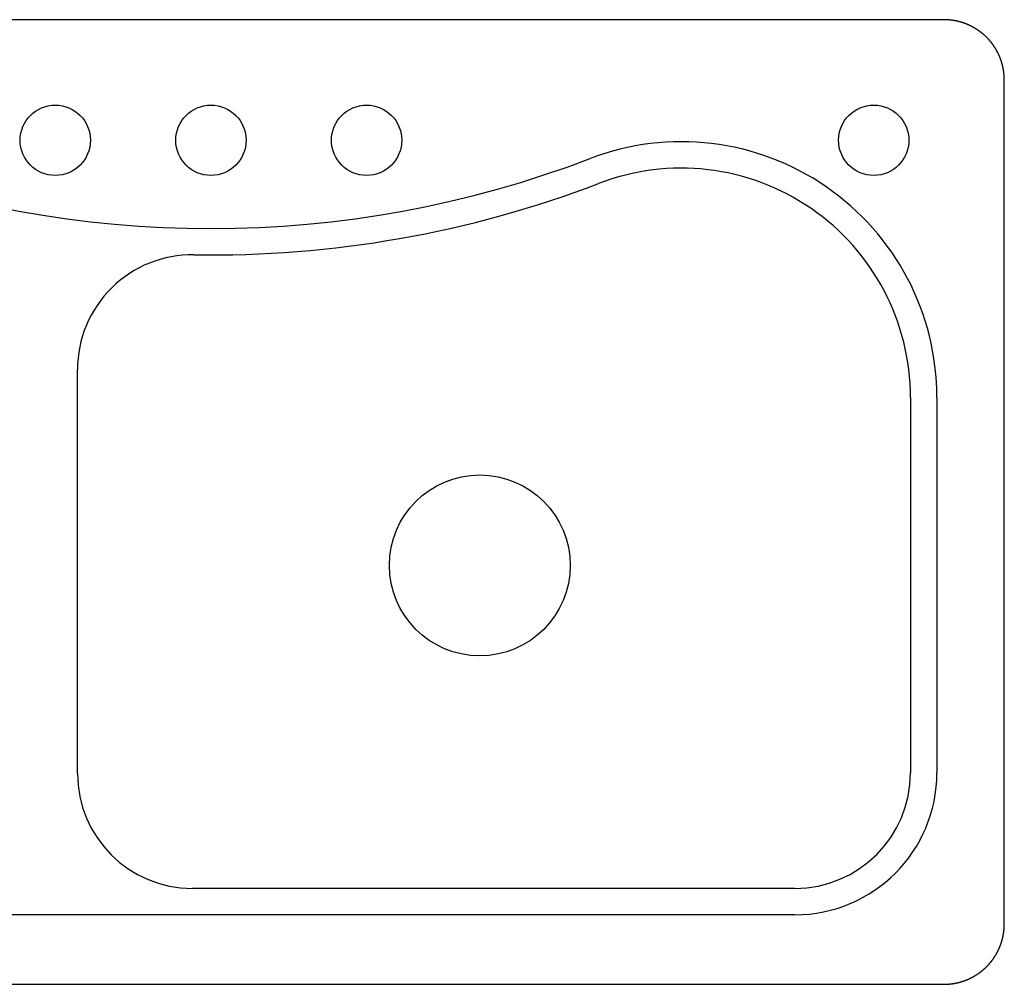
# Model space of a CAD drawing. Extents: x -389 to 401, y -223 to 257.
# Drawn here: x -89 to 401, y -223 to 257 of the extents above; entities that cross this region are included whole.
import ezdxf

# ---------------------------------------------------------------- set-up
doc = ezdxf.new("R2010")
doc.units = 0
doc.header["$LTSCALE"] = 2.42
doc.layers.get('0').update_dxf_attribs({"linetype": 'CONTINUOUS'})

msp = doc.modelspace()

# ---------------------------------------------------------------- linework, layer by layer
at = {"color": 7, "linetype": 'CONTINUOUS'}
for p, q in [((371.2343, 257.01264), (-358.7657, 257.01264)), ((401.22984, -192.98768), (401.2343, 227.01232)), ((-60.23094, -118.01136), (-60.23094, 82.86822)), ((354.53398, 69.01664), (354.53398, -117.72036)), ((367.67604, 69.01664), (367.67604, -117.72036)), ((297.01052, -175.24382), (-2.99848, -175.24382)), ((297.01052, -188.38588), (-284.55148, -188.38588)), ((-358.77016, -222.98736), (371.22984, -222.98736))]:
    msp.add_line(p, q, dxfattribs=at)
at = {"color": 7}
for points in [[(401.234, 227.012, 0), (401.233, 227.176, 0), (401.231, 227.34, 0), (401.228, 227.504, 0), (401.225, 227.667, 0), (401.22, 227.831, 0), (401.215, 227.995, 0), (401.208, 228.159, 0), (401.201, 228.323, 0), (401.193, 228.487, 0), (401.184, 228.65, 0), (401.175, 228.814, 0), (401.164, 228.978, 0), (401.153, 229.141, 0), (401.141, 229.305, 0), (401.127, 229.469, 0), (401.113, 229.632, 0), (401.098, 229.796, 0), (401.083, 229.959, 0), (401.066, 230.123, 0), (401.049, 230.286, 0), (401.03, 230.449, 0), (401.011, 230.612, 0), (400.991, 230.775, 0), (400.97, 230.938, 0), (400.948, 231.101, 0), (400.926, 231.264, 0), (400.902, 231.426, 0), (400.878, 231.589, 0), (400.852, 231.751, 0), (400.826, 231.913, 0), (400.799, 232.075, 0), (400.771, 232.237, 0), (400.742, 232.399, 0), (400.713, 232.561, 0), (400.682, 232.722, 0), (400.651, 232.883, 0), (400.619, 233.044, 0), (400.585, 233.205, 0), (400.551, 233.366, 0), (400.516, 233.527, 0), (400.481, 233.687, 0), (400.444, 233.847, 0), (400.406, 234.007, 0), (400.368, 234.167, 0), (400.328, 234.326, 0), (400.288, 234.486, 0), (400.247, 234.645, 0), (400.205, 234.803, 0), (400.162, 234.962, 0), (400.118, 235.12, 0), (400.074, 235.278, 0), (400.028, 235.436, 0), (399.982, 235.594, 0), (399.934, 235.751, 0), (399.886, 235.908, 0), (399.837, 236.065, 0), (399.787, 236.221, 0), (399.737, 236.377, 0), (399.685, 236.533, 0), (399.632, 236.689, 0), (399.579, 236.844, 0), (399.525, 236.999, 0), (399.47, 237.154, 0), (399.414, 237.308, 0), (399.357, 237.462, 0), (399.3, 237.616, 0), (399.241, 237.769, 0), (399.182, 237.923, 0), (399.122, 238.075, 0), (399.061, 238.228, 0), (398.999, 238.38, 0), (398.936, 238.532, 0), (398.873, 238.683, 0), (398.808, 238.834, 0), (398.743, 238.985, 0), (398.677, 239.135, 0), (398.61, 239.285, 0), (398.543, 239.435, 0), (398.474, 239.584, 0), (398.405, 239.733, 0), (398.335, 239.881, 0), (398.264, 240.029, 0), (398.192, 240.177, 0), (398.12, 240.324, 0), (398.047, 240.471, 0), (397.972, 240.618, 0), (397.898, 240.764, 0), (397.822, 240.91, 0), (397.745, 241.055, 0), (397.668, 241.2, 0), (397.59, 241.344, 0), (397.511, 241.488, 0), (397.431, 241.632, 0), (397.351, 241.775, 0), (397.27, 241.918, 0), (397.188, 242.06, 0), (397.105, 242.202, 0), (397.021, 242.343, 0), (396.937, 242.484, 0), (396.852, 242.624, 0), (396.766, 242.764, 0), (396.679, 242.904, 0), (396.592, 243.043, 0), (396.504, 243.181, 0), (396.415, 243.319, 0), (396.325, 243.457, 0), (396.235, 243.594, 0), (396.144, 243.73, 0), (396.052, 243.866, 0), (395.959, 244.002, 0), (395.866, 244.137, 0), (395.772, 244.272, 0), (395.677, 244.406, 0), (395.581, 244.539, 0), (395.485, 244.672, 0), (395.388, 244.805, 0), (395.29, 244.937, 0), (395.192, 245.068, 0), (395.093, 245.199, 0), (394.993, 245.329, 0), (394.892, 245.459, 0), (394.791, 245.588, 0), (394.689, 245.717, 0), (394.586, 245.845, 0), (394.483, 245.973, 0), (394.379, 246.099, 0), (394.274, 246.226, 0), (394.168, 246.352, 0), (394.062, 246.477, 0), (393.955, 246.602, 0), (393.848, 246.726, 0), (393.74, 246.849, 0), (393.631, 246.972, 0), (393.521, 247.094, 0), (393.411, 247.216, 0), (393.3, 247.337, 0), (393.189, 247.458, 0), (393.076, 247.578, 0), (392.964, 247.697, 0), (392.85, 247.815, 0), (392.736, 247.933, 0), (392.621, 248.051, 0), (392.506, 248.168, 0), (392.389, 248.284, 0), (392.273, 248.399, 0), (392.155, 248.514, 0), (392.037, 248.628, 0), (391.919, 248.742, 0), (391.8, 248.854, 0), (391.68, 248.967, 0), (391.559, 249.078, 0), (391.438, 249.189, 0), (391.316, 249.299, 0), (391.194, 249.409, 0), (391.071, 249.518, 0), (390.948, 249.626, 0), (390.824, 249.733, 0), (390.699, 249.84, 0), (390.574, 249.946, 0), (390.448, 250.052, 0), (390.321, 250.157, 0), (390.194, 250.261, 0), (390.067, 250.364, 0), (389.939, 250.467, 0), (389.81, 250.569, 0), (389.681, 250.67, 0), (389.551, 250.771, 0), (389.421, 250.871, 0), (389.29, 250.97, 0), (389.159, 251.068, 0), (389.027, 251.166, 0), (388.894, 251.263, 0), (388.761, 251.359, 0), (388.628, 251.455, 0), (388.494, 251.55, 0), (388.359, 251.644, 0), (388.224, 251.737, 0), (388.088, 251.83, 0), (387.952, 251.922, 0), (387.816, 252.013, 0), (387.679, 252.103, 0), (387.541, 252.193, 0), (387.403, 252.282, 0), (387.265, 252.37, 0), (387.126, 252.458, 0), (386.986, 252.544, 0), (386.846, 252.63, 0), (386.706, 252.715, 0), (386.565, 252.8, 0), (386.424, 252.883, 0), (386.282, 252.966, 0), (386.14, 253.048, 0), (385.997, 253.129, 0), (385.854, 253.21, 0), (385.71, 253.289, 0), (385.566, 253.368, 0), (385.422, 253.446, 0), (385.277, 253.524, 0), (385.132, 253.6, 0), (384.986, 253.676, 0), (384.84, 253.751, 0), (384.693, 253.825, 0), (384.546, 253.898, 0), (384.399, 253.971, 0), (384.251, 254.042, 0), (384.103, 254.113, 0), (383.955, 254.183, 0), (383.806, 254.253, 0), (383.657, 254.321, 0), (383.507, 254.389, 0), (383.357, 254.455, 0), (383.207, 254.521, 0), (383.056, 254.587, 0), (382.905, 254.651, 0), (382.754, 254.714, 0), (382.602, 254.777, 0), (382.45, 254.839, 0), (382.297, 254.9, 0), (382.144, 254.96, 0), (381.991, 255.019, 0), (381.838, 255.078, 0), (381.684, 255.135, 0), (381.53, 255.192, 0), (381.376, 255.248, 0), (381.221, 255.303, 0), (381.066, 255.357, 0), (380.911, 255.411, 0), (380.755, 255.463, 0), (380.599, 255.515, 0), (380.443, 255.566, 0), (380.287, 255.616, 0), (380.13, 255.665, 0), (379.973, 255.713, 0), (379.816, 255.76, 0), (379.658, 255.806, 0), (379.5, 255.852, 0), (379.342, 255.897, 0), (379.184, 255.94, 0), (379.025, 255.983, 0), (378.867, 256.025, 0), (378.708, 256.066, 0), (378.548, 256.107, 0), (378.389, 256.146, 0), (378.229, 256.185, 0), (378.069, 256.222, 0), (377.909, 256.259, 0), (377.749, 256.295, 0), (377.588, 256.33, 0), (377.427, 256.364, 0), (377.266, 256.397, 0), (377.105, 256.429, 0), (376.944, 256.461, 0), (376.783, 256.491, 0), (376.621, 256.521, 0), (376.459, 256.55, 0), (376.297, 256.577, 0), (376.135, 256.605, 0), (375.973, 256.631, 0), (375.811, 256.656, 0), (375.648, 256.68, 0), (375.486, 256.704, 0), (375.323, 256.727, 0), (375.16, 256.748, 0), (374.997, 256.769, 0), (374.834, 256.789, 0), (374.671, 256.809, 0), (374.508, 256.827, 0), (374.345, 256.844, 0), (374.181, 256.861, 0), (374.018, 256.877, 0), (373.854, 256.892, 0), (373.691, 256.906, 0), (373.527, 256.919, 0), (373.363, 256.931, 0), (373.2, 256.943, 0), (373.036, 256.953, 0), (372.872, 256.963, 0), (372.708, 256.972, 0), (372.545, 256.98, 0), (372.381, 256.987, 0), (372.217, 256.993, 0), (372.053, 256.998, 0), (371.889, 257.003, 0), (371.726, 257.007, 0), (371.562, 257.01, 0), (371.398, 257.011, 0), (371.234, 257.013, 0)], [(371.23, -222.987, 0), (371.394, -222.986, 0), (371.557, -222.984, 0), (371.721, -222.981, 0), (371.885, -222.978, 0), (372.049, -222.973, 0), (372.213, -222.968, 0), (372.376, -222.961, 0), (372.54, -222.954, 0), (372.704, -222.946, 0), (372.868, -222.938, 0), (373.032, -222.928, 0), (373.195, -222.917, 0), (373.359, -222.906, 0), (373.523, -222.894, 0), (373.686, -222.88, 0), (373.85, -222.866, 0), (374.013, -222.852, 0), (374.177, -222.836, 0), (374.34, -222.819, 0), (374.503, -222.802, 0), (374.667, -222.783, 0), (374.83, -222.764, 0), (374.993, -222.744, 0), (375.156, -222.723, 0), (375.318, -222.701, 0), (375.481, -222.679, 0), (375.644, -222.655, 0), (375.806, -222.631, 0), (375.968, -222.605, 0), (376.131, -222.579, 0), (376.293, -222.552, 0), (376.455, -222.524, 0), (376.616, -222.496, 0), (376.778, -222.466, 0), (376.939, -222.435, 0), (377.101, -222.404, 0), (377.262, -222.372, 0), (377.423, -222.338, 0), (377.584, -222.304, 0), (377.744, -222.269, 0), (377.904, -222.234, 0), (378.065, -222.197, 0), (378.224, -222.159, 0), (378.384, -222.121, 0), (378.544, -222.081, 0), (378.703, -222.041, 0), (378.862, -222, 0), (379.021, -221.958, 0), (379.179, -221.915, 0), (379.338, -221.871, 0), (379.496, -221.827, 0), (379.654, -221.781, 0), (379.811, -221.735, 0), (379.968, -221.687, 0), (380.125, -221.639, 0), (380.282, -221.59, 0), (380.439, -221.54, 0), (380.595, -221.49, 0), (380.751, -221.438, 0), (380.906, -221.385, 0), (381.061, -221.332, 0), (381.216, -221.278, 0), (381.371, -221.223, 0), (381.526, -221.167, 0), (381.68, -221.11, 0), (381.833, -221.053, 0), (381.987, -220.994, 0), (382.14, -220.935, 0), (382.293, -220.875, 0), (382.445, -220.814, 0), (382.597, -220.752, 0), (382.749, -220.689, 0), (382.9, -220.626, 0), (383.051, -220.561, 0), (383.202, -220.496, 0), (383.352, -220.43, 0), (383.502, -220.363, 0), (383.652, -220.296, 0), (383.801, -220.227, 0), (383.95, -220.158, 0), (384.099, -220.088, 0), (384.247, -220.017, 0), (384.394, -219.945, 0), (384.542, -219.873, 0), (384.689, -219.8, 0), (384.835, -219.725, 0), (384.981, -219.651, 0), (385.127, -219.575, 0), (385.272, -219.498, 0), (385.417, -219.421, 0), (385.562, -219.343, 0), (385.706, -219.264, 0), (385.849, -219.184, 0), (385.992, -219.104, 0), (386.135, -219.023, 0), (386.277, -218.941, 0), (386.419, -218.858, 0), (386.56, -218.774, 0), (386.701, -218.69, 0), (386.842, -218.605, 0), (386.981, -218.519, 0), (387.121, -218.432, 0), (387.26, -218.345, 0), (387.398, -218.257, 0), (387.536, -218.168, 0), (387.674, -218.078, 0), (387.811, -217.988, 0), (387.948, -217.897, 0), (388.084, -217.805, 0), (388.219, -217.712, 0), (388.354, -217.619, 0), (388.489, -217.525, 0), (388.623, -217.43, 0), (388.756, -217.334, 0), (388.889, -217.238, 0), (389.022, -217.141, 0), (389.154, -217.043, 0), (389.285, -216.945, 0), (389.416, -216.846, 0), (389.546, -216.746, 0), (389.676, -216.645, 0), (389.805, -216.544, 0), (389.934, -216.442, 0), (390.062, -216.339, 0), (390.19, -216.236, 0), (390.317, -216.132, 0), (390.443, -216.027, 0), (390.569, -215.921, 0), (390.694, -215.815, 0), (390.819, -215.708, 0), (390.943, -215.601, 0), (391.066, -215.493, 0), (391.189, -215.384, 0), (391.312, -215.274, 0), (391.433, -215.164, 0), (391.554, -215.053, 0), (391.675, -214.942, 0), (391.795, -214.829, 0), (391.914, -214.717, 0), (392.033, -214.603, 0), (392.151, -214.489, 0), (392.268, -214.374, 0), (392.385, -214.259, 0), (392.501, -214.143, 0), (392.616, -214.026, 0), (392.731, -213.908, 0), (392.845, -213.79, 0), (392.959, -213.672, 0), (393.072, -213.553, 0), (393.184, -213.433, 0), (393.295, -213.312, 0), (393.406, -213.191, 0), (393.517, -213.069, 0), (393.626, -212.947, 0), (393.735, -212.824, 0), (393.843, -212.701, 0), (393.951, -212.577, 0), (394.057, -212.452, 0), (394.164, -212.327, 0), (394.269, -212.201, 0), (394.374, -212.074, 0), (394.478, -211.948, 0), (394.581, -211.82, 0), (394.684, -211.692, 0), (394.786, -211.563, 0), (394.887, -211.434, 0), (394.988, -211.304, 0), (395.088, -211.174, 0), (395.187, -211.043, 0), (395.286, -210.912, 0), (395.383, -210.78, 0), (395.48, -210.647, 0), (395.577, -210.514, 0), (395.672, -210.381, 0), (395.767, -210.247, 0), (395.861, -210.112, 0), (395.955, -209.977, 0), (396.047, -209.842, 0), (396.139, -209.705, 0), (396.23, -209.569, 0), (396.321, -209.432, 0), (396.41, -209.294, 0), (396.499, -209.156, 0), (396.587, -209.018, 0), (396.675, -208.879, 0), (396.761, -208.739, 0), (396.847, -208.599, 0), (396.932, -208.459, 0), (397.017, -208.318, 0), (397.1, -208.177, 0), (397.183, -208.035, 0), (397.265, -207.893, 0), (397.346, -207.75, 0), (397.427, -207.607, 0), (397.506, -207.463, 0), (397.585, -207.319, 0), (397.663, -207.175, 0), (397.741, -207.03, 0), (397.817, -206.885, 0), (397.893, -206.739, 0), (397.968, -206.593, 0), (398.042, -206.446, 0), (398.115, -206.3, 0), (398.188, -206.152, 0), (398.259, -206.005, 0), (398.33, -205.856, 0), (398.4, -205.708, 0), (398.47, -205.559, 0), (398.538, -205.41, 0), (398.606, -205.26, 0), (398.673, -205.11, 0), (398.738, -204.96, 0), (398.804, -204.809, 0), (398.868, -204.658, 0), (398.931, -204.507, 0), (398.994, -204.355, 0), (399.056, -204.203, 0), (399.117, -204.05, 0), (399.177, -203.898, 0), (399.236, -203.745, 0), (399.295, -203.591, 0), (399.353, -203.437, 0), (399.409, -203.283, 0), (399.465, -203.129, 0), (399.52, -202.974, 0), (399.574, -202.819, 0), (399.628, -202.664, 0), (399.68, -202.508, 0), (399.732, -202.353, 0), (399.783, -202.196, 0), (399.833, -202.04, 0), (399.882, -201.883, 0), (399.93, -201.726, 0), (399.977, -201.569, 0), (400.024, -201.411, 0), (400.069, -201.254, 0), (400.114, -201.096, 0), (400.158, -200.937, 0), (400.2, -200.779, 0), (400.242, -200.62, 0), (400.284, -200.461, 0), (400.324, -200.302, 0), (400.363, -200.142, 0), (400.402, -199.982, 0), (400.439, -199.822, 0), (400.476, -199.662, 0), (400.512, -199.502, 0), (400.547, -199.341, 0), (400.581, -199.181, 0), (400.614, -199.02, 0), (400.646, -198.859, 0), (400.678, -198.697, 0), (400.708, -198.536, 0), (400.738, -198.374, 0), (400.767, -198.213, 0), (400.795, -198.051, 0), (400.822, -197.889, 0), (400.848, -197.726, 0), (400.873, -197.564, 0), (400.898, -197.402, 0), (400.921, -197.239, 0), (400.944, -197.076, 0), (400.966, -196.913, 0), (400.987, -196.751, 0), (401.007, -196.588, 0), (401.026, -196.424, 0), (401.044, -196.261, 0), (401.062, -196.098, 0), (401.078, -195.935, 0), (401.094, -195.771, 0), (401.109, -195.608, 0), (401.123, -195.444, 0), (401.136, -195.28, 0), (401.148, -195.117, 0), (401.16, -194.953, 0), (401.17, -194.789, 0), (401.18, -194.626, 0), (401.189, -194.462, 0), (401.197, -194.298, 0), (401.204, -194.134, 0), (401.21, -193.97, 0), (401.216, -193.807, 0), (401.22, -193.643, 0), (401.224, -193.479, 0), (401.227, -193.315, 0), (401.229, -193.151, 0), (401.23, -192.988, 0)]]:
    msp.add_polyline3d(points, dxfattribs=at)
at = {"color": 7, "linetype": 'CONTINUOUS'}
for centre, radius in [((-71.26602, 197.01264), 17.5), ((6.23398, 197.01264), 17.5), ((83.73398, 197.01264), 17.5), ((336.23398, 197.01264), 17.5), ((140.09455, -14.53362), 45)]:
    msp.add_circle(centre, radius, dxfattribs=at)
for centre, radius, start, end in [((240.40152, 69.01664), 127.27452, 0, 110.9141996), ((6.22952, 681.79676), 528.72548, 249.0858004, 290.9141996), ((240.40152, 69.01664), 114.13246, 0, 111.1496031), ((6.22952, 681.79676), 541.86871, 269.1077202, 290.8646173), ((-3.09848, 82.86822), 57.13246, 89.1077202, 180), ((-2.99848, -118.01136), 57.23246, 180, 270), ((297.01052, -117.72036), 57.52346, 270, 0), ((297.01052, -117.72036), 70.66552, 270, 0)]:
    msp.add_arc(centre, radius, start, end, dxfattribs=at)

doc.saveas('drawing.dxf')
